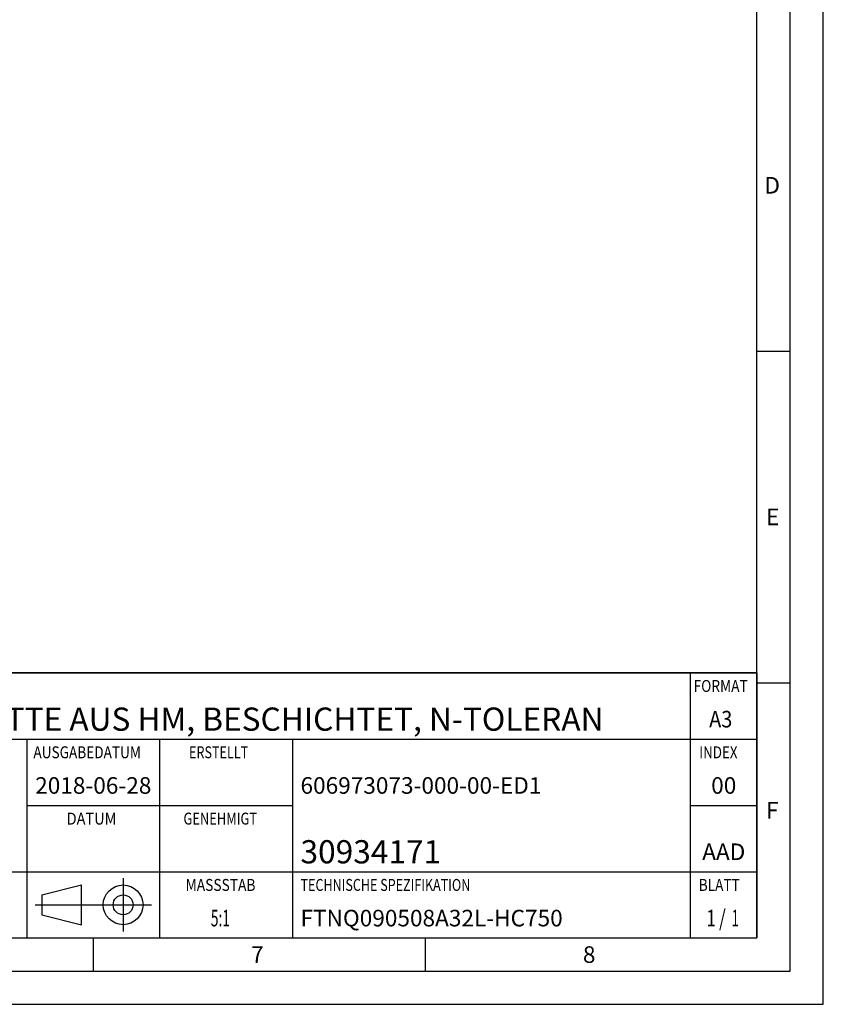
# Model space of a CAD drawing. Units: millimetres. Extents: x 0 to 420, y 0 to 297.
# Drawn here: x 299 to 420, y 0 to 148 of the extents above; entities that cross this region are included whole.
import ezdxf

# ---------------------------------------------------------------- set-up
doc = ezdxf.new("R2010")
doc.units = ezdxf.units.MM
doc.header["$LTSCALE"] = 23.1
doc.layers.get('0').update_dxf_attribs({"linetype": 'CONTINUOUS'})
doc.layers.add('606973073-000-00-ED1_CL', color=7, linetype='CONTINUOUS')
doc.layers.add('606973073-000-00-ED1_FORMAT', color=7, linetype='CONTINUOUS')
doc.styles.get("Standard").update_dxf_attribs({"font": 'TXT.SHX', "width": 0.7})

# ---------------------------------------------------------------- blocks, each defined once
blk = doc.blocks.new('TITLEBLOCK_BL1', base_point=(315, 30))
at = {"layer": '606973073-000-00-ED1_FORMAT', "color": 7, "linetype": 'CONTINUOUS'}
for p, q in [((410, 50), (220, 50)), ((220, 10), (220, 50)), ((220, 40), (410, 40)), ((300, 40), (300, 10)), ((340, 40), (340, 10)), ((220, 20), (410, 20))]:
    blk.add_line(p, q, dxfattribs=at)
at = {"layer": '606973073-000-00-ED1_FORMAT', "color": 3, "linetype": 'CONTINUOUS'}
for p, q in [((400, 10), (400, 50)), ((320, 40), (320, 10)), ((300, 30), (340, 30)), ((400, 30), (410, 30)), ((265, 20), (265, 10))]:
    blk.add_line(p, q, dxfattribs=at)
at = {"layer": '606973073-000-00-ED1_FORMAT', "color": 2, "linetype": 'CONTINUOUS'}
for s, height, width, p in [('TITEL', 1.8, 0.780952, (221.22, 47.1)), ('FORMAT', 1.8, 0.84127, (400.46, 47.1)), ('A3', 2.5, 0.880952, (402.8, 41.75)), ('AUSGABEDATUM', 1.8, 0.835317, (300.98, 37.1)), ('ERSTELLT', 1.8, 0.77381, (324.43, 37.1)), ('INDEX', 1.8, 0.819048, (401.31, 37.1)), ('DATUM', 1.8, 0.890476, (305.99, 27.1)), ('GENEHMIGT', 1.8, 0.791005, (323.59, 27.1)), ('UNBEMASSTE EINZELHEITEN', 1.8, 0.76087, (267.29, 16.1)), ('MASSSTAB', 1.8, 0.845238, (323.91, 17.1)), ('TECHNISCHE SPEZIFIKATION', 1.8, 0.770833, (341.23, 17.1)), ('BLATT', 1.8, 0.838095, (401.23, 17.1)), ('NACH WERKSNORM', 1.8, 0.835034, (272.51, 12.1)), ('5:1', 2.5, 0.611111, (327.71, 11.75)), ('1', 2.5, 0.761905, (402.38, 11.75)), ('/', 2.5, 0.761905, (404.29, 11.75)), ('1', 2.5, 0.571429, (406.19, 11.75))]:
    blk.add_text(s, height=height, dxfattribs=dict(at, width=width)).set_placement(p)
blk = doc.blocks.new('TITLEBLOCK_ELEMENTS_BL5', base_point=(310, 15))
at = {"layer": '606973073-000-00-ED1_CL', "color": 3, "linetype": 'CONTINUOUS'}
for p, q in [((302.225, 16.5), (308.225, 18)), ((308.225, 12), (308.225, 18)), ((314.5, 19), (314.5, 11)), ((302.225, 16.5), (302.225, 13.5)), ((301.225, 15), (318.775, 15)), ((302.225, 13.5), (308.225, 12))]:
    blk.add_line(p, q, dxfattribs=at)
for radius in [3, 1.5]:
    blk.add_circle((314.5, 15), radius, dxfattribs=at)

msp = doc.modelspace()

# ---------------------------------------------------------------- linework, layer by layer
at = {"layer": '606973073-000-00-ED1_FORMAT', "color": 3, "linetype": 'CONTINUOUS'}
for p, q in [((420, 0), (420, 297)), ((415, 5), (415, 292)), ((410, 98.5), (415, 98.5)), ((220, 50), (410, 50)), ((410, 50), (410, 10)), ((410, 48.5), (415, 48.5)), ((220, 10), (410, 10)), ((310, 10), (310, 5)), ((360, 10), (360, 5)), ((15, 5), (415, 5)), ((0, 0), (420, 0))]:
    msp.add_line(p, q, dxfattribs=at)
at = {"layer": '606973073-000-00-ED1_FORMAT', "color": 7, "linetype": 'CONTINUOUS'}
for p, q in [((410, 10), (410, 287)), ((20, 10), (410, 10))]:
    msp.add_line(p, q, dxfattribs=at)

# ---------------------------------------------------------------- block references
at = {"layer": '606973073-000-00-ED1_CL', "color": 3, "linetype": 'CONTINUOUS'}
msp.add_blockref('TITLEBLOCK_ELEMENTS_BL5', (310, 15), dxfattribs=at)
at = {"layer": '606973073-000-00-ED1_FORMAT', "color": 3, "linetype": 'CONTINUOUS'}
msp.add_blockref('TITLEBLOCK_BL1', (315, 30), dxfattribs=at)

# ---------------------------------------------------------------- texts
at = {"color": 2, "linetype": 'CONTINUOUS', "insert": (341.225, 14.25), "char_height": 2.5, "width": 58.035714, "attachment_point": 1, "line_spacing_factor": 0.9}
msp.add_mtext('FTNQ090508A32L-HC750', dxfattribs=at)
at = {"layer": '606973073-000-00-ED1_FORMAT', "color": 2, "linetype": 'CONTINUOUS', "char_height": 2.5, "line_spacing_factor": 0.9}
for s, insert, width, attachment_point in [('D', (411.131, 124.75), 4.107143, 1), ('E', (411.369, 74.75), 3.392857, 1), ('2018-06-28', (310, 34.25), 28.125, 2), ('606973073-000-00-ED1', (341.225, 34.25), 56.964286, 1), ('00', (405, 34.25), 5.892857, 2), ('F', (411.369, 30.5), 3.392857, 1), ('AAD', (405, 24.25), 9.821429, 2), ('7', (333.7798, 8.75), 3.660714, 1), ('8', (383.7798, 8.75), 3.660714, 1)]:
    msp.add_mtext(s, dxfattribs=dict(at, insert=insert, width=width, attachment_point=attachment_point))
at = {"layer": '606973073-000-00-ED1_FORMAT', "color": 7, "linetype": 'CONTINUOUS', "char_height": 3.5, "attachment_point": 1, "line_spacing_factor": 0.9}
for s, insert, width in [('TANGENTIAL-WENDESCHNEIDPLATTE AUS HM, BESCHICHTET, N-TOLERAN', (221.225, 44.75), 246.875), ('30934171', (341.225, 24.75), 30)]:
    msp.add_mtext(s, dxfattribs=dict(at, insert=insert, width=width))

doc.saveas('drawing.dxf')
